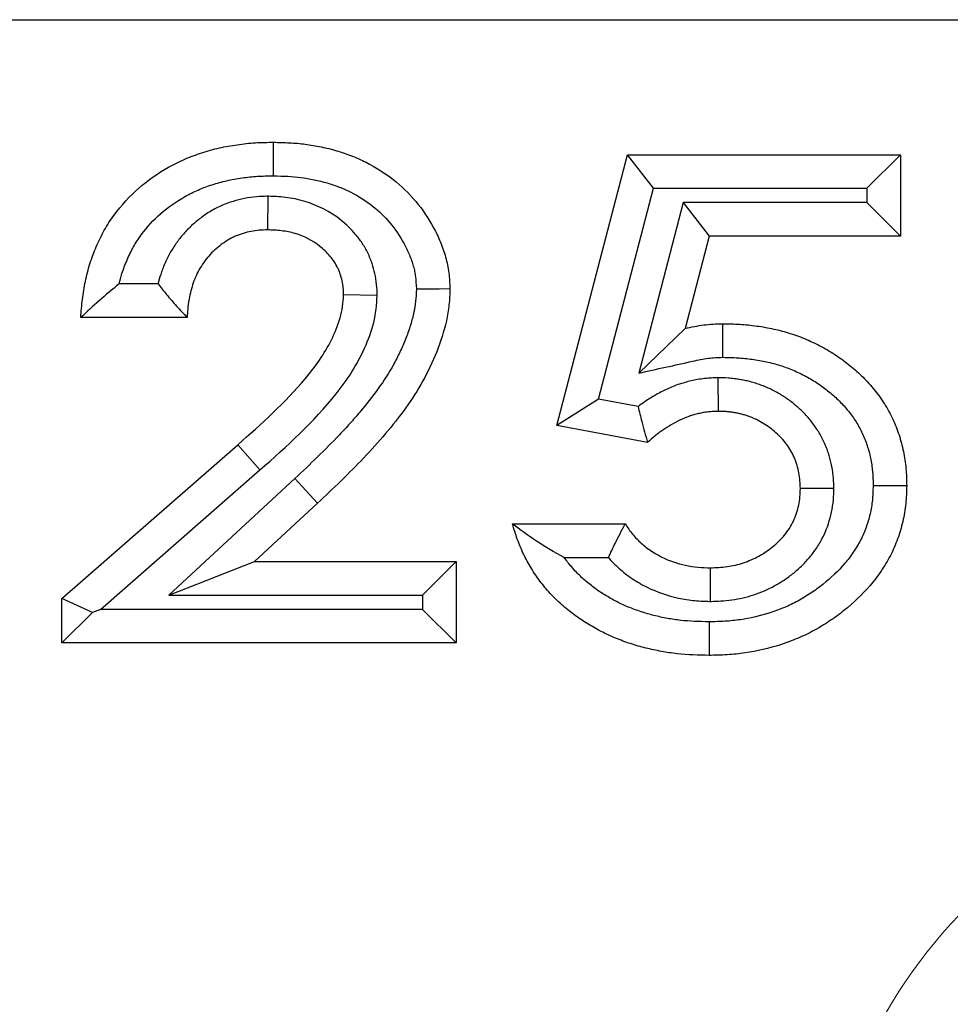
# Model space of a CAD drawing. Units: millimetres. Extents: x 0 to 420, y 0 to 297.
# Drawn here: x 82 to 85, y 147 to 151 of the extents above; entities that cross this region are included whole.
import ezdxf

# ---------------------------------------------------------------- set-up
doc = ezdxf.new("R2010")
doc.units = ezdxf.units.MM

msp = doc.modelspace()

# ---------------------------------------------------------------- linework, layer by layer
at = {"color": 7, "linetype": 'Continuous', "lineweight": 25}
for p, q in [((63.748, 150.5559), (142.9147, 150.5559)), ((83.6013, 149.0891), (83.8561, 150.0679)), ((83.9498, 149.9466), (83.8561, 150.0679)), ((83.8561, 150.0679), (84.8426, 150.0679)), ((84.7213, 149.9466), (84.8426, 150.0679)), ((84.8426, 150.0679), (84.8426, 149.7739)), ((83.7515, 149.1845), (83.9498, 149.9466)), ((83.9498, 149.9466), (84.7213, 149.9466)), ((84.7213, 149.9466), (84.7213, 149.8952)), ((82.5561, 149.9179), (82.5554, 149.7965)), ((84.0572, 149.8952), (83.8973, 149.2788)), ((84.7213, 149.8952), (84.0572, 149.8952)), ((84.0572, 149.8952), (84.1511, 149.7739)), ((84.7213, 149.8952), (84.8426, 149.7739)), ((84.1511, 149.7739), (84.0645, 149.4403)), ((84.8426, 149.7739), (84.1511, 149.7739)), ((82.1593, 149.6012), (82.0192, 149.6012)), ((82.9513, 149.5596), (82.8299, 149.5619)), ((82.2646, 149.4799), (81.8802, 149.4799)), ((83.8973, 149.2788), (84.0645, 149.4403)), ((84.1829, 149.2621), (84.184, 149.1407)), ((83.7515, 149.1845), (83.6013, 149.0891)), ((83.8944, 149.1578), (83.7515, 149.1845)), ((83.9285, 149.028), (83.6013, 149.0891)), ((81.8123, 148.4644), (82.4476, 149.0202)), ((81.9519, 148.4253), (82.5275, 148.9289)), ((82.6533, 148.898), (82.198, 148.4766)), ((84.6021, 148.862), (84.4808, 148.8616)), ((82.7356, 148.8089), (82.5077, 148.598)), ((83.4405, 148.7337), (83.8476, 148.7337)), ((83.6278, 148.6123), (83.787, 148.6123)), ((82.198, 148.4766), (82.5077, 148.598)), ((82.5077, 148.598), (83.237, 148.598)), ((83.1157, 148.4766), (83.237, 148.598)), ((83.237, 148.598), (83.237, 148.304)), ((84.1561, 148.454), (84.156, 148.5754)), ((82.198, 148.4766), (83.1157, 148.4766)), ((83.1157, 148.4766), (83.1157, 148.4253)), ((81.9227, 148.4143), (81.8123, 148.4644)), ((81.8123, 148.304), (81.8123, 148.4644)), ((81.9227, 148.4143), (81.8123, 148.304)), ((81.9519, 148.4253), (81.9227, 148.4143)), ((83.1157, 148.4253), (81.9519, 148.4253)), ((83.1157, 148.4253), (83.237, 148.304)), ((83.237, 148.304), (81.8123, 148.304))]:
    msp.add_line(p, q, dxfattribs=at)
at = {"color": 8, "linetype": 'Continuous', "lineweight": 18}
for p, q in [((82.5275, 148.9289), (82.4476, 149.0202)), ((82.6533, 148.898), (82.7356, 148.8089))]:
    msp.add_line(p, q, dxfattribs=at)
at = {"color": 7, "linetype": 'Continuous', "lineweight": 25, "flags": 128}
for points in [[(82.5764, 149.9918), (82.5766, 150.0364), (82.5768, 150.0747), (82.577, 150.1131)], [(83.093, 149.5832), (83.1376, 149.5835), (83.176, 149.5838), (83.2144, 149.5842)], [(84.2003, 149.336), (84.2003, 149.3838), (84.2002, 149.4206), (84.2002, 149.4573)], [(84.7438, 148.8727), (84.8045, 148.8726), (84.8652, 148.8725)], [(84.1507, 148.3801), (84.1507, 148.3194), (84.1507, 148.2588)]]:
    msp.add_lwpolyline(points, dxfattribs=at)
at = {"color": 8, "linetype": 'Continuous', "lineweight": 18}
msp.add_arc((86.3814, 146.0559), 1.8333, 0, 180, dxfattribs=at)
at = {"color": 7, "linetype": 'Continuous', "lineweight": 25}
for points, knots in [([(81.8802, 149.4799), (81.8818, 149.5018), (81.8835, 149.5237), (81.8874, 149.5563), (81.889, 149.5672), (81.8926, 149.5888), (81.8946, 149.5996), (81.9014, 149.6318), (81.9067, 149.6532), (81.9165, 149.6846), (81.92, 149.695), (81.9277, 149.7155), (81.9318, 149.7257), (81.9405, 149.7458), (81.945, 149.7558), (81.9546, 149.7756), (81.9597, 149.7853), (81.9758, 149.814), (81.9879, 149.8323), (82.0269, 149.8854), (82.0566, 149.918), (82.1227, 149.9758), (82.1588, 150.0012), (82.2162, 150.0334), (82.2359, 150.0431), (82.2761, 150.0605), (82.2967, 150.0682), (82.3384, 150.0818), (82.3596, 150.0877), (82.3917, 150.0949), (82.4025, 150.0971), (82.4241, 150.1009), (82.4349, 150.1027), (82.4566, 150.1058), (82.4675, 150.1072), (82.4893, 150.1095), (82.5002, 150.1105), (82.5331, 150.1124), (82.555, 150.1128), (82.577, 150.1131)], [0, 0, 0, 0, 0.0625, 0.0625, 0.09375, 0.09375, 0.125, 0.125, 0.1875, 0.1875, 0.21875, 0.21875, 0.25, 0.25, 0.28125, 0.28125, 0.3125, 0.3125, 0.375, 0.375, 0.5, 0.5, 0.625, 0.625, 0.6875, 0.6875, 0.75, 0.75, 0.8125, 0.8125, 0.84375, 0.84375, 0.875, 0.875, 0.90625, 0.90625, 0.9375, 0.9375, 1, 1, 1, 1]), ([(82.577, 150.1131), (82.5961, 150.1126), (82.6153, 150.1122), (82.6536, 150.1102), (82.6727, 150.1085), (82.7297, 150.101), (82.7674, 150.0932), (82.8227, 150.0772), (82.8408, 150.071), (82.8765, 150.057), (82.8941, 150.0492), (82.9454, 150.0232), (82.9781, 150.0027), (83.0386, 149.9556), (83.0663, 149.9288), (83.1154, 149.8698), (83.137, 149.8379), (83.1645, 149.7873), (83.1727, 149.77), (83.1874, 149.7345), (83.1937, 149.7164), (83.2015, 149.6886), (83.2038, 149.6793), (83.2076, 149.6605), (83.2091, 149.651), (83.2126, 149.6225), (83.2135, 149.6033), (83.2144, 149.5842)], [0, 0, 0, 0, 0.0625, 0.0625, 0.125, 0.125, 0.25, 0.25, 0.3125, 0.3125, 0.375, 0.375, 0.5, 0.5, 0.625, 0.625, 0.75, 0.75, 0.8125, 0.8125, 0.875, 0.875, 0.90625, 0.90625, 0.9375, 0.9375, 1, 1, 1, 1]), ([(82.0192, 149.6012), (82.0222, 149.614), (82.0255, 149.6265), (82.0317, 149.6465), (82.0344, 149.6545), (82.0406, 149.671), (82.044, 149.6794), (82.0512, 149.6963), (82.0551, 149.7047), (82.0628, 149.7206), (82.0667, 149.7282), (82.0789, 149.7498), (82.0881, 149.7638), (82.12, 149.8073), (82.1428, 149.8323), (82.1962, 149.879), (82.2252, 149.8993), (82.272, 149.9256), (82.2877, 149.9334), (82.3203, 149.9474), (82.3378, 149.9539), (82.3729, 149.9655), (82.3899, 149.9702), (82.4163, 149.9761), (82.4253, 149.9779), (82.444, 149.9812), (82.4536, 149.9828), (82.4727, 149.9856), (82.482, 149.9868), (82.5004, 149.9887), (82.5093, 149.9895), (82.5361, 149.9911), (82.5554, 149.9914), (82.5764, 149.9918)], [0.1431877, 0.1431877, 0.1431877, 0.1431877, 0.1875, 0.1875, 0.21875, 0.21875, 0.25, 0.25, 0.28125, 0.28125, 0.3125, 0.3125, 0.375, 0.375, 0.5, 0.5, 0.625, 0.625, 0.6875, 0.6875, 0.75, 0.75, 0.8125, 0.8125, 0.84375, 0.84375, 0.875, 0.875, 0.90625, 0.90625, 0.9375, 0.9375, 0.9977197, 0.9977197, 0.9977197, 0.9977197]), ([(82.5764, 149.9918), (82.5947, 149.9913), (82.612, 149.9909), (82.6449, 149.9891), (82.6601, 149.9878), (82.7072, 149.9816), (82.7403, 149.9747), (82.7856, 149.9616), (82.8001, 149.9567), (82.8287, 149.9455), (82.8428, 149.9392), (82.8838, 149.9184), (82.9101, 149.9019), (82.9575, 149.865), (82.9786, 149.8446), (83.0168, 149.7987), (83.0343, 149.7728), (83.0559, 149.733), (83.0623, 149.7196), (83.0735, 149.6924), (83.0783, 149.6785), (83.0839, 149.6584), (83.0855, 149.6519), (83.0881, 149.6393), (83.0891, 149.6335), (83.0913, 149.615), (83.0922, 149.6003), (83.093, 149.5832)], [0.0026115, 0.0026115, 0.0026115, 0.0026115, 0.0625, 0.0625, 0.125, 0.125, 0.25, 0.25, 0.3125, 0.3125, 0.375, 0.375, 0.5, 0.5, 0.625, 0.625, 0.75, 0.75, 0.8125, 0.8125, 0.875, 0.875, 0.90625, 0.90625, 0.9375, 0.9375, 0.9948826, 0.9948826, 0.9948826, 0.9948826]), ([(82.5561, 149.9179), (82.5547, 149.9179), (82.5532, 149.9178), (82.5518, 149.9178), (82.5418, 149.9175), (82.5297, 149.9172), (82.5013, 149.9149), (82.4868, 149.9129), (82.4578, 149.9072), (82.4441, 149.9036), (82.4174, 149.8954), (82.4038, 149.8904), (82.3832, 149.8815), (82.3764, 149.8783), (82.3626, 149.8712), (82.3556, 149.8673), (82.3361, 149.8555), (82.3246, 149.8475), (82.3027, 149.831), (82.2926, 149.8226), (82.2716, 149.8035), (82.2606, 149.7922), (82.2418, 149.7704), (82.2338, 149.7603), (82.2175, 149.7374), (82.2093, 149.7245), (82.1953, 149.6994), (82.1893, 149.6872), (82.1782, 149.6616), (82.1731, 149.648), (82.1652, 149.6234), (82.1621, 149.6125), (82.1593, 149.6012)], [-0.0088618, -0.0088618, -0.0088618, -0.0088618, 0, 0, 0, 0.0625, 0.0625, 0.125, 0.125, 0.1875, 0.1875, 0.25, 0.25, 0.28125, 0.28125, 0.3125, 0.3125, 0.375, 0.375, 0.4375, 0.4375, 0.5, 0.5, 0.5625, 0.5625, 0.625, 0.625, 0.6875, 0.6875, 0.75, 0.75, 0.8066679, 0.8066679, 0.8066679, 0.8066679]), ([(82.9513, 149.5596), (82.9513, 149.5611), (82.9513, 149.5625), (82.9513, 149.564), (82.9511, 149.5722), (82.951, 149.5843), (82.9481, 149.6137), (82.9457, 149.6267), (82.9404, 149.6504), (82.9372, 149.6622), (82.9312, 149.6805), (82.9289, 149.6869), (82.9236, 149.7), (82.9206, 149.7069), (82.911, 149.7263), (82.9043, 149.7376), (82.8899, 149.7595), (82.8817, 149.7703), (82.8652, 149.7899), (82.8571, 149.7985), (82.8395, 149.8157), (82.83, 149.8241), (82.7808, 149.8632), (82.736, 149.8856), (82.6783, 149.9028), (82.6667, 149.9057), (82.6433, 149.9105), (82.6312, 149.9124), (82.5971, 149.9164), (82.5772, 149.9171), (82.5603, 149.9177), (82.5589, 149.9178), (82.5575, 149.9179), (82.5561, 149.9179)], [-0.010815, -0.010815, -0.010815, -0.010815, 0, 0, 0, 0.0625, 0.0625, 0.125, 0.125, 0.1875, 0.1875, 0.21875, 0.21875, 0.25, 0.25, 0.3125, 0.3125, 0.375, 0.375, 0.4375, 0.4375, 0.5, 0.5, 0.75, 0.75, 0.8125, 0.8125, 0.875, 0.875, 1, 1, 1, 1.010517, 1.010517, 1.010517, 1.010517]), ([(82.5554, 149.7965), (82.5454, 149.7962), (82.5354, 149.7959), (82.5154, 149.7943), (82.5055, 149.7929), (82.4859, 149.7891), (82.4762, 149.7866), (82.457, 149.7806), (82.4476, 149.7772), (82.4338, 149.7712), (82.4293, 149.7691), (82.4204, 149.7645), (82.416, 149.7621), (82.4032, 149.7543), (82.3949, 149.7486), (82.379, 149.7365), (82.3713, 149.7301), (82.3565, 149.7166), (82.3495, 149.7095), (82.3364, 149.6943), (82.3302, 149.6864), (82.3186, 149.6702), (82.3132, 149.6617), (82.3034, 149.6442), (82.299, 149.6352), (82.291, 149.6169), (82.2875, 149.6075), (82.2814, 149.5884), (82.2787, 149.5788), (82.274, 149.5593), (82.272, 149.5495), (82.2695, 149.5347), (82.2688, 149.5298), (82.2675, 149.5198), (82.267, 149.5149), (82.2657, 149.4999), (82.2651, 149.4899), (82.2646, 149.4799)], [0, 0, 0, 0, 0.0625, 0.0625, 0.125, 0.125, 0.1875, 0.1875, 0.25, 0.25, 0.28125, 0.28125, 0.3125, 0.3125, 0.375, 0.375, 0.4375, 0.4375, 0.5, 0.5, 0.5625, 0.5625, 0.625, 0.625, 0.6875, 0.6875, 0.75, 0.75, 0.8125, 0.8125, 0.875, 0.875, 0.90625, 0.90625, 0.9375, 0.9375, 1, 1, 1, 1]), ([(82.8299, 149.5619), (82.8298, 149.5703), (82.8297, 149.5787), (82.828, 149.5955), (82.8265, 149.6038), (82.8229, 149.6202), (82.8206, 149.6284), (82.8167, 149.6404), (82.8152, 149.6443), (82.8121, 149.6521), (82.8104, 149.656), (82.8048, 149.6673), (82.8005, 149.6746), (82.7913, 149.6886), (82.7862, 149.6954), (82.7753, 149.7082), (82.7696, 149.7144), (82.7575, 149.7262), (82.7512, 149.7317), (82.7182, 149.758), (82.6876, 149.7735), (82.6472, 149.7855), (82.639, 149.7875), (82.6225, 149.7909), (82.6142, 149.7922), (82.5891, 149.7951), (82.5722, 149.7958), (82.5554, 149.7965)], [0, 0, 0, 0, 0.0625, 0.0625, 0.125, 0.125, 0.1875, 0.1875, 0.21875, 0.21875, 0.25, 0.25, 0.3125, 0.3125, 0.375, 0.375, 0.4375, 0.4375, 0.5, 0.5, 0.75, 0.75, 0.8125, 0.8125, 0.875, 0.875, 1, 1, 1, 1]), ([(82.1593, 149.6012), (82.1694, 149.5884), (82.1796, 149.5756), (82.1902, 149.5628), (82.2018, 149.5489), (82.2137, 149.5351), (82.2261, 149.5212), (82.2385, 149.5074), (82.2516, 149.4937), (82.2646, 149.4799)], [0, 0, 0, 0, 0.000349446, 0.000349446, 0.000349446, 0.000729739, 0.000729739, 0.000729739, 0.001110198, 0.001110198, 0.001110198, 0.001110198]), ([(83.093, 149.5832), (83.0924, 149.5655), (83.0918, 149.5523), (83.0888, 149.5242), (83.0863, 149.5096), (83.0795, 149.4788), (83.0753, 149.4632), (83.0656, 149.4323), (83.0601, 149.417), (83.0476, 149.3859), (83.0407, 149.3701), (83.0261, 149.3393), (83.0184, 149.3242), (82.9937, 149.2796), (82.9757, 149.2515), (82.9344, 149.1943), (82.9115, 149.1653), (82.8768, 149.1239), (82.865, 149.1104), (82.8406, 149.0834), (82.8279, 149.0698), (82.7893, 149.0292), (82.7626, 149.0021), (82.7092, 148.9498), (82.6822, 148.9247), (82.6533, 148.898)], [0.0049393, 0.0049393, 0.0049393, 0.0049393, 0.0625, 0.0625, 0.125, 0.125, 0.1875, 0.1875, 0.25, 0.25, 0.3125, 0.3125, 0.375, 0.375, 0.5, 0.5, 0.625, 0.625, 0.6875, 0.6875, 0.75, 0.75, 0.875, 0.875, 1, 1, 1, 1]), ([(83.2144, 149.5842), (83.2138, 149.5645), (83.2131, 149.5448), (83.2088, 149.5061), (83.2056, 149.487), (83.193, 149.4301), (83.181, 149.3926), (83.1373, 149.2834), (83.0993, 149.2156), (83.0081, 149.0891), (82.9569, 149.0294), (82.8493, 148.9162), (82.793, 148.862), (82.7356, 148.8089)], [0, 0, 0, 0, 0.0625, 0.0625, 0.125, 0.125, 0.25, 0.25, 0.5, 0.5, 0.75, 0.75, 1, 1, 1, 1]), ([(82.4476, 149.0202), (82.5332, 149.0952), (82.6179, 149.1718), (82.728, 149.3021), (82.7608, 149.3485), (82.7986, 149.4244), (82.8095, 149.451), (82.8216, 149.4917), (82.8247, 149.5054), (82.8284, 149.5334), (82.8292, 149.5477), (82.8299, 149.5619)], [0, 0, 0, 0, 0.5, 0.5, 0.75, 0.75, 0.875, 0.875, 0.9375, 0.9375, 1, 1, 1, 1]), ([(82.5275, 148.9289), (82.6255, 149.0148), (82.7224, 149.1031), (82.8437, 149.2542), (82.8793, 149.3094), (82.9195, 149.3993), (82.9308, 149.4299), (82.9467, 149.4932), (82.9495, 149.5264), (82.9513, 149.5596)], [0, 0, 0, 0, 0.5, 0.5, 0.75, 0.75, 0.875, 0.875, 1, 1, 1, 1]), ([(84.0645, 149.4403), (84.0757, 149.4428), (84.0868, 149.4453), (84.1093, 149.4495), (84.1206, 149.4513), (84.1432, 149.4542), (84.1546, 149.4554), (84.1774, 149.4568), (84.1888, 149.4571), (84.2002, 149.4573)], [0, 0, 0, 0, 0.25, 0.25, 0.5, 0.5, 0.75, 0.75, 1, 1, 1, 1]), ([(84.2002, 149.4573), (84.2209, 149.4569), (84.2415, 149.4566), (84.2724, 149.4547), (84.2827, 149.4539), (84.3033, 149.4518), (84.3135, 149.4505), (84.3442, 149.4462), (84.3645, 149.4426), (84.4049, 149.4337), (84.4249, 149.4285), (84.4643, 149.416), (84.4836, 149.4088), (84.5216, 149.3926), (84.5403, 149.3837), (84.5767, 149.3642), (84.5945, 149.3536), (84.6288, 149.3307), (84.6454, 149.3183), (84.6773, 149.2921), (84.6927, 149.2783), (84.7221, 149.2493), (84.7359, 149.2339), (84.7618, 149.2017), (84.7739, 149.1849), (84.7959, 149.15), (84.8058, 149.1318), (84.8232, 149.0943), (84.831, 149.0751), (84.8439, 149.0359), (84.8492, 149.0159), (84.8575, 148.9754), (84.8606, 148.955), (84.8642, 148.9138), (84.8647, 148.8932), (84.8652, 148.8725)], [0, 0, 0, 0, 0.0625, 0.0625, 0.09375, 0.09375, 0.125, 0.125, 0.1875, 0.1875, 0.25, 0.25, 0.3125, 0.3125, 0.375, 0.375, 0.4375, 0.4375, 0.5, 0.5, 0.5625, 0.5625, 0.625, 0.625, 0.6875, 0.6875, 0.75, 0.75, 0.8125, 0.8125, 0.875, 0.875, 0.9375, 0.9375, 1, 1, 1, 1]), ([(83.8973, 149.2788), (83.9618, 149.2932), (84.0263, 149.3076), (84.0909, 149.3219), (84.102, 149.3244), (84.1119, 149.3266), (84.1292, 149.3298), (84.138, 149.3312), (84.1567, 149.3336), (84.1656, 149.3345), (84.1813, 149.3355), (84.1898, 149.3357), (84.2003, 149.336)], [-1.44693, -1.44693, -1.44693, -1.44693, 0, 0, 0, 0.25, 0.25, 0.5, 0.5, 0.75, 0.75, 0.983268, 0.983268, 0.983268, 0.983268]), ([(84.2003, 149.336), (84.2201, 149.3356), (84.2383, 149.3352), (84.2637, 149.3337), (84.272, 149.333), (84.2892, 149.3313), (84.2979, 149.3302), (84.3242, 149.3265), (84.3418, 149.3234), (84.3756, 149.316), (84.392, 149.3116), (84.4239, 149.3015), (84.4393, 149.2958), (84.4707, 149.2824), (84.4864, 149.2749), (84.5162, 149.259), (84.5306, 149.2504), (84.5581, 149.232), (84.5712, 149.2222), (84.5975, 149.2006), (84.6105, 149.189), (84.6336, 149.1661), (84.6441, 149.1545), (84.6645, 149.1292), (84.6741, 149.1158), (84.6905, 149.0897), (84.6978, 149.0763), (84.7114, 149.0472), (84.7174, 149.0322), (84.7272, 149.0025), (84.7312, 148.9872), (84.7378, 148.9551), (84.7402, 148.9393), (84.7428, 148.9092), (84.7434, 148.8921), (84.7438, 148.8727)], [0.0023441, 0.0023441, 0.0023441, 0.0023441, 0.0625, 0.0625, 0.09375, 0.09375, 0.125, 0.125, 0.1875, 0.1875, 0.25, 0.25, 0.3125, 0.3125, 0.375, 0.375, 0.4375, 0.4375, 0.5, 0.5, 0.5625, 0.5625, 0.625, 0.625, 0.6875, 0.6875, 0.75, 0.75, 0.8125, 0.8125, 0.875, 0.875, 0.9375, 0.9375, 0.99689, 0.99689, 0.99689, 0.99689]), ([(84.1829, 149.2621), (84.182, 149.262), (84.1812, 149.262), (84.1803, 149.262), (84.1744, 149.2618), (84.1676, 149.2616), (84.1522, 149.2608), (84.1434, 149.2602), (84.1256, 149.2582), (84.1171, 149.2569), (84.1011, 149.254), (84.0938, 149.2525), (84.0787, 149.249), (84.0709, 149.2471), (84.0549, 149.2426), (84.0465, 149.24), (84.0225, 149.2315), (84.008, 149.2254), (83.9797, 149.2121), (83.9657, 149.2046), (83.9391, 149.1889), (83.927, 149.181), (83.9089, 149.1685), (83.9028, 149.1641), (83.8959, 149.1589), (83.8952, 149.1584), (83.8944, 149.1578)], [-0.0088729, -0.0088729, -0.0088729, -0.0088729, 0, 0, 0, 0.0625, 0.0625, 0.125, 0.125, 0.1875, 0.1875, 0.25, 0.25, 0.3125, 0.3125, 0.375, 0.375, 0.5, 0.5, 0.625, 0.625, 0.75, 0.75, 0.8125, 0.8125, 0.8202758, 0.8202758, 0.8202758, 0.8202758]), ([(84.6021, 148.862), (84.6021, 148.8631), (84.6021, 148.8641), (84.602, 148.8652), (84.6015, 148.8839), (84.6006, 148.9118), (84.5921, 148.9558), (84.5884, 148.9693), (84.5832, 148.9867), (84.5813, 148.9927), (84.5767, 149.0057), (84.5741, 149.0126), (84.5648, 149.0346), (84.558, 149.0475), (84.5445, 149.0707), (84.5371, 149.082), (84.5208, 149.1043), (84.5117, 149.1156), (84.4919, 149.1369), (84.4823, 149.146), (84.4636, 149.1625), (84.4536, 149.1708), (84.4322, 149.1868), (84.4212, 149.1942), (84.3986, 149.2079), (84.3863, 149.2147), (84.3673, 149.2236), (84.3611, 149.2263), (84.3491, 149.2313), (84.3435, 149.2335), (84.3319, 149.2378), (84.3257, 149.24), (84.3127, 149.2441), (84.3056, 149.2462), (84.2917, 149.2498), (84.285, 149.2513), (84.2724, 149.2538), (84.2667, 149.2549), (84.255, 149.2568), (84.2487, 149.2578), (84.2355, 149.2595), (84.2283, 149.2603), (84.2068, 149.2618), (84.1949, 149.2619), (84.1854, 149.262), (84.1846, 149.262), (84.1837, 149.262), (84.1829, 149.2621)], [-0.007033, -0.007033, -0.007033, -0.007033, 0, 0, 0, 0.125, 0.125, 0.1875, 0.1875, 0.21875, 0.21875, 0.25, 0.25, 0.3125, 0.3125, 0.375, 0.375, 0.4375, 0.4375, 0.5, 0.5, 0.5625, 0.5625, 0.625, 0.625, 0.6875, 0.6875, 0.71875, 0.71875, 0.75, 0.75, 0.78125, 0.78125, 0.8125, 0.8125, 0.84375, 0.84375, 0.875, 0.875, 0.90625, 0.90625, 0.9375, 0.9375, 1, 1, 1, 1.005578, 1.005578, 1.005578, 1.005578]), ([(83.8944, 149.1578), (83.8986, 149.14), (83.903, 149.1221), (83.9077, 149.1043), (83.9143, 149.0789), (83.9214, 149.0534), (83.9285, 149.028)], [0, 0, 0, 0, 0.000445195, 0.000445195, 0.000445195, 0.001078001, 0.001078001, 0.001078001, 0.001078001]), ([(84.184, 149.1407), (84.178, 149.1405), (84.172, 149.1404), (84.1601, 149.1397), (84.1542, 149.1393), (84.1424, 149.138), (84.1365, 149.1371), (84.1247, 149.135), (84.1189, 149.1337), (84.1073, 149.1311), (84.1015, 149.1297), (84.09, 149.1264), (84.0843, 149.1247), (84.0675, 149.1187), (84.0564, 149.1141), (84.0349, 149.1039), (84.0244, 149.0983), (84.0038, 149.0862), (83.9938, 149.0797), (83.9791, 149.0695), (83.9743, 149.0661), (83.9648, 149.0589), (83.9601, 149.0552), (83.9463, 149.0439), (83.9374, 149.0359), (83.9285, 149.028)], [0, 0, 0, 0, 0.0625, 0.0625, 0.125, 0.125, 0.1875, 0.1875, 0.25, 0.25, 0.3125, 0.3125, 0.375, 0.375, 0.5, 0.5, 0.625, 0.625, 0.75, 0.75, 0.8125, 0.8125, 0.875, 0.875, 1, 1, 1, 1]), ([(84.4808, 148.8616), (84.4802, 148.8805), (84.4794, 148.8996), (84.474, 148.9275), (84.4716, 148.9367), (84.4674, 148.9503), (84.466, 148.9548), (84.4629, 148.9638), (84.4612, 148.9682), (84.4556, 148.9813), (84.4512, 148.9897), (84.4417, 149.0061), (84.4365, 149.0141), (84.4253, 149.0294), (84.4193, 149.0368), (84.4064, 149.0507), (84.3995, 149.0572), (84.3853, 149.0698), (84.378, 149.0758), (84.3628, 149.0872), (84.3549, 149.0925), (84.3387, 149.1023), (84.3304, 149.1069), (84.3175, 149.113), (84.3132, 149.1149), (84.3044, 149.1185), (84.3, 149.1202), (84.2911, 149.1235), (84.2866, 149.1251), (84.2776, 149.128), (84.273, 149.1293), (84.2639, 149.1317), (84.2592, 149.1327), (84.2499, 149.1346), (84.2453, 149.1354), (84.2359, 149.137), (84.2312, 149.1377), (84.2218, 149.139), (84.2171, 149.1395), (84.2029, 149.1405), (84.1934, 149.1406), (84.184, 149.1407)], [0, 0, 0, 0, 0.125, 0.125, 0.1875, 0.1875, 0.21875, 0.21875, 0.25, 0.25, 0.3125, 0.3125, 0.375, 0.375, 0.4375, 0.4375, 0.5, 0.5, 0.5625, 0.5625, 0.625, 0.625, 0.6875, 0.6875, 0.71875, 0.71875, 0.75, 0.75, 0.78125, 0.78125, 0.8125, 0.8125, 0.84375, 0.84375, 0.875, 0.875, 0.90625, 0.90625, 0.9375, 0.9375, 1, 1, 1, 1]), ([(84.7438, 148.8727), (84.7433, 148.852), (84.7427, 148.8346), (84.7395, 148.8035), (84.7366, 148.7868), (84.7288, 148.7532), (84.7239, 148.7368), (84.7125, 148.7051), (84.7061, 148.6904), (84.6908, 148.661), (84.6817, 148.6457), (84.6623, 148.6169), (84.6522, 148.6037), (84.6183, 148.5644), (84.591, 148.5385), (84.548, 148.504), (84.5335, 148.4934), (84.5033, 148.4733), (84.4875, 148.4639), (84.4556, 148.4466), (84.4396, 148.4389), (84.4065, 148.4249), (84.3893, 148.4186), (84.3365, 148.4016), (84.3002, 148.3931), (84.2458, 148.3852), (84.2277, 148.3833), (84.1909, 148.3811), (84.1715, 148.3806), (84.1507, 148.3801)], [0.0029198, 0.0029198, 0.0029198, 0.0029198, 0.0625, 0.0625, 0.125, 0.125, 0.1875, 0.1875, 0.25, 0.25, 0.3125, 0.3125, 0.375, 0.375, 0.5, 0.5, 0.5625, 0.5625, 0.625, 0.625, 0.6875, 0.6875, 0.75, 0.75, 0.875, 0.875, 0.9375, 0.9375, 0.9973938, 0.9973938, 0.9973938, 0.9973938]), ([(84.8652, 148.8725), (84.8646, 148.8507), (84.864, 148.8288), (84.8596, 148.7854), (84.8558, 148.7638), (84.8459, 148.7213), (84.8398, 148.7003), (84.8249, 148.6592), (84.8162, 148.6391), (84.7961, 148.6003), (84.7848, 148.5816), (84.7603, 148.5454), (84.7471, 148.528), (84.7043, 148.4783), (84.6724, 148.4483), (84.6213, 148.4072), (84.6036, 148.3943), (84.5672, 148.3702), (84.5485, 148.3589), (84.5101, 148.3381), (84.4904, 148.3286), (84.4501, 148.3116), (84.4296, 148.3041), (84.3673, 148.2841), (84.3246, 148.274), (84.2597, 148.2646), (84.238, 148.2624), (84.1944, 148.2598), (84.1726, 148.2593), (84.1507, 148.2588)], [0, 0, 0, 0, 0.0625, 0.0625, 0.125, 0.125, 0.1875, 0.1875, 0.25, 0.25, 0.3125, 0.3125, 0.375, 0.375, 0.5, 0.5, 0.5625, 0.5625, 0.625, 0.625, 0.6875, 0.6875, 0.75, 0.75, 0.875, 0.875, 0.9375, 0.9375, 1, 1, 1, 1]), ([(84.156, 148.5754), (84.1762, 148.576), (84.1963, 148.5767), (84.2262, 148.581), (84.2362, 148.5829), (84.2558, 148.5875), (84.2655, 148.5903), (84.2942, 148.5997), (84.3128, 148.6077), (84.3393, 148.6222), (84.3479, 148.6274), (84.3646, 148.6387), (84.3727, 148.6447), (84.3884, 148.6573), (84.3959, 148.664), (84.4102, 148.6782), (84.417, 148.6857), (84.4297, 148.7013), (84.4356, 148.7095), (84.4466, 148.7264), (84.4515, 148.7352), (84.4644, 148.7625), (84.4706, 148.7818), (84.4769, 148.8114), (84.4785, 148.8214), (84.4803, 148.8414), (84.4805, 148.8515), (84.4808, 148.8616)], [0, 0, 0, 0, 0.125, 0.125, 0.1875, 0.1875, 0.25, 0.25, 0.375, 0.375, 0.4375, 0.4375, 0.5, 0.5, 0.5625, 0.5625, 0.625, 0.625, 0.6875, 0.6875, 0.75, 0.75, 0.875, 0.875, 0.9375, 0.9375, 1, 1, 1, 1]), ([(84.1561, 148.454), (84.1573, 148.454), (84.1584, 148.4541), (84.1596, 148.4541), (84.1795, 148.4547), (84.2062, 148.4556), (84.247, 148.4614), (84.2607, 148.464), (84.2871, 148.4703), (84.3, 148.4739), (84.3386, 148.4866), (84.3641, 148.4975), (84.401, 148.5176), (84.4129, 148.525), (84.4352, 148.54), (84.446, 148.5479), (84.4674, 148.5652), (84.478, 148.5745), (84.4988, 148.5951), (84.5088, 148.6062), (84.5265, 148.6282), (84.5348, 148.6394), (84.5512, 148.6648), (84.5588, 148.6784), (84.5787, 148.7203), (84.5876, 148.7488), (84.5964, 148.79), (84.5988, 148.8048), (84.6016, 148.8359), (84.6018, 148.8488), (84.6021, 148.8589), (84.6021, 148.8599), (84.6021, 148.861), (84.6021, 148.862)], [-0.007426, -0.007426, -0.007426, -0.007426, 0, 0, 0, 0.125, 0.125, 0.1875, 0.1875, 0.25, 0.25, 0.375, 0.375, 0.4375, 0.4375, 0.5, 0.5, 0.5625, 0.5625, 0.625, 0.625, 0.6875, 0.6875, 0.75, 0.75, 0.875, 0.875, 0.9375, 0.9375, 1, 1, 1, 1.006536, 1.006536, 1.006536, 1.006536]), ([(84.1507, 148.2588), (84.1124, 148.2596), (84.0739, 148.2606), (84.0166, 148.267), (83.9976, 148.2699), (83.9598, 148.2769), (83.941, 148.2808), (83.9036, 148.2899), (83.8852, 148.2953), (83.8487, 148.3074), (83.8307, 148.314), (83.7951, 148.3286), (83.7777, 148.3368), (83.7436, 148.3545), (83.7269, 148.364), (83.6941, 148.3841), (83.6782, 148.3948), (83.6473, 148.4177), (83.6323, 148.4297), (83.6036, 148.4553), (83.5899, 148.4688), (83.5704, 148.4901), (83.5641, 148.4973), (83.5517, 148.512), (83.5456, 148.5195), (83.534, 148.5347), (83.5284, 148.5426), (83.5177, 148.5585), (83.5125, 148.5666), (83.4977, 148.5914), (83.4886, 148.6083), (83.472, 148.6429), (83.4644, 148.6607), (83.4514, 148.6968), (83.446, 148.7152), (83.4405, 148.7337)], [0, 0, 0, 0, 0.125, 0.125, 0.1875, 0.1875, 0.25, 0.25, 0.3125, 0.3125, 0.375, 0.375, 0.4375, 0.4375, 0.5, 0.5, 0.5625, 0.5625, 0.625, 0.625, 0.6875, 0.6875, 0.71875, 0.71875, 0.75, 0.75, 0.78125, 0.78125, 0.8125, 0.8125, 0.875, 0.875, 0.9375, 0.9375, 1, 1, 1, 1]), ([(83.787, 148.6123), (83.7949, 148.6294), (83.803, 148.6465), (83.8115, 148.6636), (83.8231, 148.687), (83.8353, 148.7103), (83.8476, 148.7337)], [0, 0, 0, 0, 0.000455455, 0.000455455, 0.000455455, 0.001079583, 0.001079583, 0.001079583, 0.001079583]), ([(83.8476, 148.7337), (83.8562, 148.7212), (83.8647, 148.7088), (83.8838, 148.6854), (83.8944, 148.6745), (83.9168, 148.6543), (83.9288, 148.645), (83.9539, 148.6282), (83.9671, 148.6208), (84.0078, 148.6008), (84.0365, 148.5909), (84.0808, 148.5813), (84.0958, 148.579), (84.1258, 148.5762), (84.1409, 148.5758), (84.156, 148.5754)], [0, 0, 0, 0, 0.125, 0.125, 0.25, 0.25, 0.375, 0.375, 0.5, 0.5, 0.75, 0.75, 0.875, 0.875, 1, 1, 1, 1]), ([(84.1507, 148.3801), (84.1132, 148.3809), (84.0804, 148.382), (84.033, 148.3872), (84.0173, 148.3896), (83.9841, 148.3957), (83.967, 148.3993), (83.9355, 148.407), (83.9208, 148.4113), (83.8897, 148.4217), (83.8736, 148.4276), (83.8443, 148.4396), (83.8309, 148.4459), (83.8024, 148.4607), (83.7877, 148.469), (83.7604, 148.4858), (83.7475, 148.4944), (83.7222, 148.5132), (83.7098, 148.5231), (83.6873, 148.5432), (83.6769, 148.5535), (83.661, 148.5708), (83.6556, 148.5769), (83.6455, 148.5889), (83.6408, 148.5948), (83.6334, 148.6045), (83.6305, 148.6084), (83.6278, 148.6123)], [0.0029371, 0.0029371, 0.0029371, 0.0029371, 0.125, 0.125, 0.1875, 0.1875, 0.25, 0.25, 0.3125, 0.3125, 0.375, 0.375, 0.4375, 0.4375, 0.5, 0.5, 0.5625, 0.5625, 0.625, 0.625, 0.6875, 0.6875, 0.71875, 0.71875, 0.75, 0.75, 0.7709595, 0.7709595, 0.7709595, 0.7709595]), ([(83.787, 148.6123), (83.7989, 148.5986), (83.8115, 148.5859), (83.84, 148.5602), (83.8566, 148.5473), (83.8915, 148.524), (83.9093, 148.514), (83.9633, 148.4875), (84.0015, 148.4744), (84.0597, 148.4617), (84.0799, 148.4586), (84.1198, 148.455), (84.1374, 148.4545), (84.1525, 148.4541), (84.1537, 148.4541), (84.1549, 148.454), (84.1561, 148.454)], [0.1449621, 0.1449621, 0.1449621, 0.1449621, 0.25, 0.25, 0.375, 0.375, 0.5, 0.5, 0.75, 0.75, 0.875, 0.875, 1, 1, 1, 1.0097769, 1.0097769, 1.0097769, 1.0097769])]:
    msp.add_open_spline(points, degree=3, knots=knots, dxfattribs=at)
for points in [[(82.0192, 149.6012), (81.9688, 149.5614), (81.9241, 149.5207), (81.8802, 149.4799)], [(83.6278, 148.6123), (83.5542, 148.6506), (83.4962, 148.692), (83.4405, 148.7337)]]:
    msp.add_open_spline(points, degree=3, dxfattribs=at)

doc.saveas('drawing.dxf')
